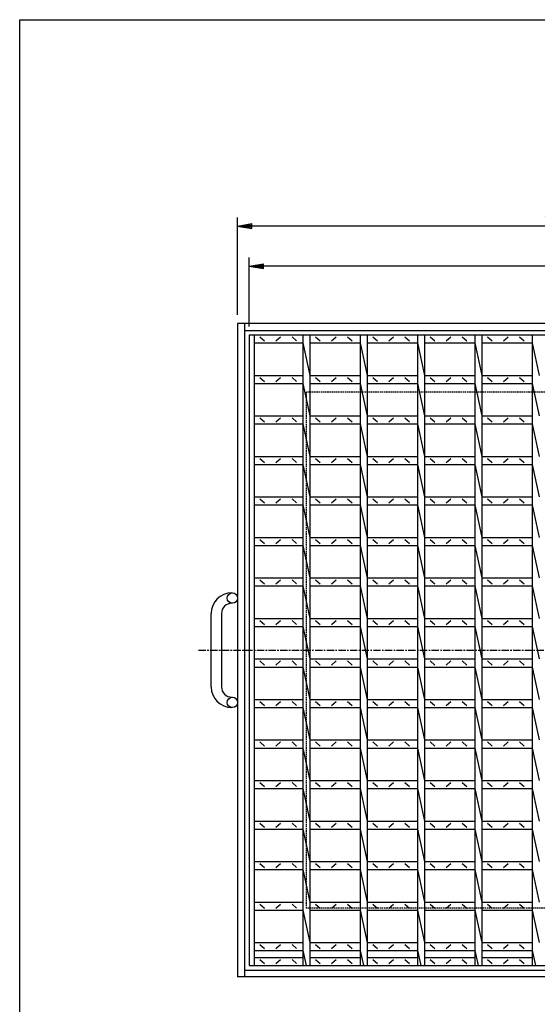
# Model space of a CAD drawing. Extents: x 25 to 1925, y 50 to 1400.
# Drawn here: x 25 to 476, y 541 to 1400 of the extents above; entities that cross this region are included whole.
import ezdxf

# ---------------------------------------------------------------- set-up
doc = ezdxf.new("R2010")
doc.units = 0
doc.header["$LTSCALE"] = 0.2
doc.linetypes.add('CENTER', pattern=[50.8, 31.75, -6.35, 6.35, -6.35])
doc.linetypes.add('HIDDEN', pattern=[9.525, 6.35, -3.175])
doc.layers.get('0').update_dxf_attribs({"linetype": 'CONTINUOUS'})
doc.layers.get('DEFPOINTS').update_dxf_attribs({"linetype": 'CONTINUOUS'})
for name, color, linetype in [('LAY-10', 7, 'CONTINUOUS'), ('LAY-20', 7, 'CONTINUOUS'), ('LAY-255', 7, 'CONTINUOUS')]:
    doc.layers.add(name, color=color, linetype=linetype)
doc.styles.add('EXCADDIM1', font='simplex', dxfattribs={"width": 0.84, "bigfont": 'bigfont'})
doc.styles.get("Standard").update_dxf_attribs({"font": 'simplex', "bigfont": 'bigfont'})
doc.dimstyles.new('ISO-25', dxfattribs={"dimtxt": 2.5, "dimasz": 2.5, "dimexe": 1.25, "dimexo": 0.625, "dimtad": 1, "dimtxsty": 'STANDARD', "dimcen": 2.5, "dimazin": 3, "dimtfac": 1, "dimtmove": 0, "dimatfit": 3})

# ---------------------------------------------------------------- blocks, each defined once
blk = doc.blocks.new('EX_BNORM')
at = {"color": 0, "linetype": 'CONTINUOUS'}
for p, q in [((0, 0), (-1, 0.167)), ((-1, 0.167), (-1, -0.167)), ((0, 0), (-1, 0.083)), ((0, 0), (-1, 0)), ((0, 0), (-1, -0.167)), ((0, 0), (-1, -0.083))]:
    blk.add_line(p, q, dxfattribs=at)
blk = doc.blocks.new('*D18')
at = {"layer": 'DEFPOINTS', "color": 0}
for p in [(225, 1185.000025), (225, 1125), (775, 1125)]:
    blk.add_point(p, dxfattribs=at)
at = {"layer": 'LAY-20', "color": 4, "linetype": 'CONTINUOUS'}
for p, q in [((225, 1132.5), (225, 1192.500025)), ((775, 1132.5), (775, 1192.500025)), ((762.5, 1185.000025), (237.5, 1185.000025))]:
    blk.add_line(p, q, dxfattribs=at)
at = {"layer": 'LAY-20', "color": 4, "xscale": 12.5, "yscale": 12.5, "zscale": 12.5, "rotation": 180}
blk.add_blockref('EX_BNORM', (225, 1185.000025), dxfattribs=at)
at = {"layer": 'LAY-20', "color": 4, "xscale": 12.5, "yscale": 12.5, "zscale": 12.5}
blk.add_blockref('EX_BNORM', (775, 1185.000025), dxfattribs=at)
at = {"layer": 'LAY-20', "color": 7, "insert": (500, 1197.500025), "char_height": 15.590552, "attachment_point": 5, "style": 'EXCADDIM1'}
blk.add_mtext('550', dxfattribs=at)
blk = doc.blocks.new('*D19')
at = {"layer": 'DEFPOINTS', "color": 0}
for p in [(215.00001, 1220.000025), (215.00001, 1135.000025), (784.99995, 1135.000025)]:
    blk.add_point(p, dxfattribs=at)
at = {"layer": 'LAY-20', "color": 4, "linetype": 'CONTINUOUS'}
for p, q in [((215.00001, 1142.500025), (215.00001, 1227.500025)), ((772.49995, 1220.000025), (227.50001, 1220.000025)), ((784.99995, 1142.500025), (784.99995, 1227.500025))]:
    blk.add_line(p, q, dxfattribs=at)
at = {"layer": 'LAY-20', "color": 4, "xscale": 12.5, "yscale": 12.5, "zscale": 12.5, "rotation": 180}
blk.add_blockref('EX_BNORM', (215.00001, 1220.000025), dxfattribs=at)
at = {"layer": 'LAY-20', "color": 4, "xscale": 12.5, "yscale": 12.5, "zscale": 12.5}
blk.add_blockref('EX_BNORM', (784.99995, 1220.000025), dxfattribs=at)
at = {"layer": 'LAY-20', "color": 7, "insert": (499.99998, 1232.500025), "char_height": 15.590552, "attachment_point": 5, "style": 'EXCADDIM1'}
blk.add_mtext('570', dxfattribs=at)

msp = doc.modelspace()

# ---------------------------------------------------------------- linework, layer by layer
at = {"layer": 'LAY-10', "color": 7, "linetype": 'CONTINUOUS'}
for p, q in [((215.00001, 1135.000025), (215.00001, 565.000025)), ((785.00001, 1135.000025), (215.00001, 1135.000025)), ((221.00001, 1135.000025), (221.00001, 565.000025)), ((221.00001, 1129.000025), (779.00001, 1129.000025)), ((225.00001, 1125.000025), (225.00001, 575.000025)), ((225.00001, 1125.000025), (775.00001, 1125.000025)), ((229.50001, 1125.000025), (229.50001, 575.000025)), ((229.50001, 1118.000025), (272.00001, 1118.000025)), ((234.50001, 1123.250025), (238.50001, 1119.750025)), ((248.50001, 1119.750025), (252.50001, 1123.250025)), ((262.50001, 1123.250025), (266.50001, 1119.750025)), ((272.00001, 1125.000025), (272.00001, 575.000025)), ((272.00001, 1118.000025), (278.00001, 1089.667025)), ((278.00001, 1125.000025), (278.00001, 575.000025)), ((278.00001, 1118.000025), (322.00001, 1118.000025)), ((283.00001, 1123.250025), (287.00001, 1119.750025)), ((297.00001, 1119.750025), (301.00001, 1123.250025)), ((311.00001, 1123.250025), (315.00001, 1119.750025)), ((322.00001, 1125.000025), (322.00001, 575.000025)), ((322.00001, 1118.000025), (328.00001, 1089.667025)), ((328.00001, 1125.000025), (328.00001, 575.000025)), ((328.00001, 1118.000025), (372.00001, 1118.000025)), ((333.00001, 1123.250025), (337.00001, 1119.750025)), ((347.00001, 1119.750025), (351.00001, 1123.250025)), ((361.00001, 1123.250025), (365.00001, 1119.750025)), ((372.00001, 1125.000025), (372.00001, 575.000025)), ((372.00001, 1118.000025), (378.00001, 1089.667025)), ((378.00001, 1125.000025), (378.00001, 575.000025)), ((378.00001, 1118.000025), (422.00001, 1118.000025)), ((383.00001, 1123.250025), (387.00001, 1119.750025)), ((397.00001, 1119.750025), (401.00001, 1123.250025)), ((411.00001, 1123.250025), (415.00001, 1119.750025)), ((422.00001, 1125.000025), (422.00001, 575.000025)), ((422.00001, 1118.000025), (428.00001, 1089.667025)), ((428.00001, 1125.000025), (428.00001, 575.000025)), ((428.00001, 1118.000025), (472.00001, 1118.000025)), ((433.00001, 1123.250025), (437.00001, 1119.750025)), ((447.00001, 1119.750025), (451.00001, 1123.250025)), ((461.00001, 1123.250025), (465.00001, 1119.750025)), ((472.00001, 1125.000025), (472.00001, 575.000025)), ((472.00001, 1118.000025), (478.00001, 1089.667025)), ((229.50001, 1089.667025), (272.00001, 1089.667025)), ((229.50001, 1082.667025), (272.00001, 1082.667025)), ((234.50001, 1087.917025), (238.50001, 1084.417025)), ((248.50001, 1084.417025), (252.50001, 1087.917025)), ((262.50001, 1087.917025), (266.50001, 1084.417025)), ((272.00001, 1082.667025), (278.00001, 1054.333025)), ((278.00001, 1089.667025), (322.00001, 1089.667025)), ((278.00001, 1082.667025), (322.00001, 1082.667025)), ((283.00001, 1087.917025), (287.00001, 1084.417025)), ((297.00001, 1084.417025), (301.00001, 1087.917025)), ((311.00001, 1087.917025), (315.00001, 1084.417025)), ((322.00001, 1082.667025), (328.00001, 1054.333025)), ((328.00001, 1089.667025), (372.00001, 1089.667025)), ((328.00001, 1082.667025), (372.00001, 1082.667025)), ((333.00001, 1087.917025), (337.00001, 1084.417025)), ((347.00001, 1084.417025), (351.00001, 1087.917025)), ((361.00001, 1087.917025), (365.00001, 1084.417025)), ((372.00001, 1082.667025), (378.00001, 1054.333025)), ((378.00001, 1089.667025), (422.00001, 1089.667025)), ((378.00001, 1082.667025), (422.00001, 1082.667025)), ((383.00001, 1087.917025), (387.00001, 1084.417025)), ((397.00001, 1084.417025), (401.00001, 1087.917025)), ((411.00001, 1087.917025), (415.00001, 1084.417025)), ((422.00001, 1082.667025), (428.00001, 1054.333025)), ((428.00001, 1089.667025), (472.00001, 1089.667025)), ((428.00001, 1082.667025), (472.00001, 1082.667025)), ((433.00001, 1087.917025), (437.00001, 1084.417025)), ((447.00001, 1084.417025), (451.00001, 1087.917025)), ((461.00001, 1087.917025), (465.00001, 1084.417025)), ((472.00001, 1082.667025), (478.00001, 1054.333025)), ((229.50001, 1054.333025), (272.00001, 1054.333025)), ((234.50001, 1052.583025), (238.50001, 1049.083025)), ((248.50001, 1049.083025), (252.50001, 1052.583025)), ((262.50001, 1052.583025), (266.50001, 1049.083025)), ((278.00001, 1054.333025), (322.00001, 1054.333025)), ((283.00001, 1052.583025), (287.00001, 1049.083025)), ((297.00001, 1049.083025), (301.00001, 1052.583025)), ((311.00001, 1052.583025), (315.00001, 1049.083025)), ((328.00001, 1054.333025), (372.00001, 1054.333025)), ((333.00001, 1052.583025), (337.00001, 1049.083025)), ((347.00001, 1049.083025), (351.00001, 1052.583025)), ((361.00001, 1052.583025), (365.00001, 1049.083025)), ((378.00001, 1054.333025), (422.00001, 1054.333025)), ((383.00001, 1052.583025), (387.00001, 1049.083025)), ((397.00001, 1049.083025), (401.00001, 1052.583025)), ((411.00001, 1052.583025), (415.00001, 1049.083025)), ((428.00001, 1054.333025), (472.00001, 1054.333025)), ((433.00001, 1052.583025), (437.00001, 1049.083025)), ((447.00001, 1049.083025), (451.00001, 1052.583025)), ((461.00001, 1052.583025), (465.00001, 1049.083025)), ((229.50001, 1047.333025), (272.00001, 1047.333025)), ((272.00001, 1047.333025), (278.00001, 1019.000025)), ((278.00001, 1047.333025), (322.00001, 1047.333025)), ((322.00001, 1047.333025), (328.00001, 1019.000025)), ((328.00001, 1047.333025), (372.00001, 1047.333025)), ((372.00001, 1047.333025), (378.00001, 1019.000025)), ((378.00001, 1047.333025), (422.00001, 1047.333025)), ((422.00001, 1047.333025), (428.00001, 1019.000025)), ((428.00001, 1047.333025), (472.00001, 1047.333025)), ((472.00001, 1047.333025), (478.00001, 1019.000025)), ((229.50001, 1019.000025), (272.00001, 1019.000025)), ((234.50001, 1017.250025), (238.50001, 1013.750025)), ((248.50001, 1013.750025), (252.50001, 1017.250025)), ((262.50001, 1017.250025), (266.50001, 1013.750025)), ((278.00001, 1019.000025), (322.00001, 1019.000025)), ((283.00001, 1017.250025), (287.00001, 1013.750025)), ((297.00001, 1013.750025), (301.00001, 1017.250025)), ((311.00001, 1017.250025), (315.00001, 1013.750025)), ((328.00001, 1019.000025), (372.00001, 1019.000025)), ((333.00001, 1017.250025), (337.00001, 1013.750025)), ((347.00001, 1013.750025), (351.00001, 1017.250025)), ((361.00001, 1017.250025), (365.00001, 1013.750025)), ((378.00001, 1019.000025), (422.00001, 1019.000025)), ((383.00001, 1017.250025), (387.00001, 1013.750025)), ((397.00001, 1013.750025), (401.00001, 1017.250025)), ((411.00001, 1017.250025), (415.00001, 1013.750025)), ((428.00001, 1019.000025), (472.00001, 1019.000025)), ((433.00001, 1017.250025), (437.00001, 1013.750025)), ((447.00001, 1013.750025), (451.00001, 1017.250025)), ((461.00001, 1017.250025), (465.00001, 1013.750025)), ((229.50001, 1012.000025), (272.00001, 1012.000025)), ((272.00001, 1012.000025), (278.00001, 983.667025)), ((278.00001, 1012.000025), (322.00001, 1012.000025)), ((322.00001, 1012.000025), (328.00001, 983.667025)), ((328.00001, 1012.000025), (372.00001, 1012.000025)), ((372.00001, 1012.000025), (378.00001, 983.667025)), ((378.00001, 1012.000025), (422.00001, 1012.000025)), ((422.00001, 1012.000025), (428.00001, 983.667025)), ((428.00001, 1012.000025), (472.00001, 1012.000025)), ((472.00001, 1012.000025), (478.00001, 983.667025)), ((229.50001, 983.667025), (272.00001, 983.667025)), ((234.50001, 981.917025), (238.50001, 978.417025)), ((248.50001, 978.417025), (252.50001, 981.917025)), ((262.50001, 981.917025), (266.50001, 978.417025)), ((278.00001, 983.667025), (322.00001, 983.667025)), ((283.00001, 981.917025), (287.00001, 978.417025)), ((297.00001, 978.417025), (301.00001, 981.917025)), ((311.00001, 981.917025), (315.00001, 978.417025)), ((328.00001, 983.667025), (372.00001, 983.667025)), ((333.00001, 981.917025), (337.00001, 978.417025)), ((347.00001, 978.417025), (351.00001, 981.917025)), ((361.00001, 981.917025), (365.00001, 978.417025)), ((378.00001, 983.667025), (422.00001, 983.667025)), ((383.00001, 981.917025), (387.00001, 978.417025)), ((397.00001, 978.417025), (401.00001, 981.917025)), ((411.00001, 981.917025), (415.00001, 978.417025)), ((428.00001, 983.667025), (472.00001, 983.667025)), ((433.00001, 981.917025), (437.00001, 978.417025)), ((447.00001, 978.417025), (451.00001, 981.917025)), ((461.00001, 981.917025), (465.00001, 978.417025)), ((229.50001, 976.667025), (272.00001, 976.667025)), ((272.00001, 976.667025), (278.00001, 948.333025)), ((278.00001, 976.667025), (322.00001, 976.667025)), ((322.00001, 976.667025), (328.00001, 948.333025)), ((328.00001, 976.667025), (372.00001, 976.667025)), ((372.00001, 976.667025), (378.00001, 948.333025)), ((378.00001, 976.667025), (422.00001, 976.667025)), ((422.00001, 976.667025), (428.00001, 948.333025)), ((428.00001, 976.667025), (472.00001, 976.667025)), ((472.00001, 976.667025), (478.00001, 948.333025)), ((229.50001, 948.333025), (272.00001, 948.333025)), ((234.50001, 946.583025), (238.50001, 943.083025)), ((248.50001, 943.083025), (252.50001, 946.583025)), ((262.50001, 946.583025), (266.50001, 943.083025)), ((278.00001, 948.333025), (322.00001, 948.333025)), ((283.00001, 946.583025), (287.00001, 943.083025)), ((297.00001, 943.083025), (301.00001, 946.583025)), ((311.00001, 946.583025), (315.00001, 943.083025)), ((328.00001, 948.333025), (372.00001, 948.333025)), ((333.00001, 946.583025), (337.00001, 943.083025)), ((347.00001, 943.083025), (351.00001, 946.583025)), ((361.00001, 946.583025), (365.00001, 943.083025)), ((378.00001, 948.333025), (422.00001, 948.333025)), ((383.00001, 946.583025), (387.00001, 943.083025)), ((397.00001, 943.083025), (401.00001, 946.583025)), ((411.00001, 946.583025), (415.00001, 943.083025)), ((428.00001, 948.333025), (472.00001, 948.333025)), ((433.00001, 946.583025), (437.00001, 943.083025)), ((447.00001, 943.083025), (451.00001, 946.583025)), ((461.00001, 946.583025), (465.00001, 943.083025)), ((229.50001, 941.333025), (272.00001, 941.333025)), ((272.00001, 941.333025), (278.00001, 913.000025)), ((278.00001, 941.333025), (322.00001, 941.333025)), ((322.00001, 941.333025), (328.00001, 913.000025)), ((328.00001, 941.333025), (372.00001, 941.333025)), ((372.00001, 941.333025), (378.00001, 913.000025)), ((378.00001, 941.333025), (422.00001, 941.333025)), ((422.00001, 941.333025), (428.00001, 913.000025)), ((428.00001, 941.333025), (472.00001, 941.333025)), ((472.00001, 941.333025), (478.00001, 913.000025)), ((229.50001, 913.000025), (272.00001, 913.000025)), ((234.50001, 911.250025), (238.50001, 907.750025)), ((248.50001, 907.750025), (252.50001, 911.250025)), ((262.50001, 911.250025), (266.50001, 907.750025)), ((278.00001, 913.000025), (322.00001, 913.000025)), ((283.00001, 911.250025), (287.00001, 907.750025)), ((297.00001, 907.750025), (301.00001, 911.250025)), ((311.00001, 911.250025), (315.00001, 907.750025)), ((328.00001, 913.000025), (372.00001, 913.000025)), ((333.00001, 911.250025), (337.00001, 907.750025)), ((347.00001, 907.750025), (351.00001, 911.250025)), ((361.00001, 911.250025), (365.00001, 907.750025)), ((378.00001, 913.000025), (422.00001, 913.000025)), ((383.00001, 911.250025), (387.00001, 907.750025)), ((397.00001, 907.750025), (401.00001, 911.250025)), ((411.00001, 911.250025), (415.00001, 907.750025)), ((428.00001, 913.000025), (472.00001, 913.000025)), ((433.00001, 911.250025), (437.00001, 907.750025)), ((447.00001, 907.750025), (451.00001, 911.250025)), ((461.00001, 911.250025), (465.00001, 907.750025)), ((229.50001, 906.000025), (272.00001, 906.000025)), ((272.00001, 906.000025), (278.00001, 877.667025)), ((278.00001, 906.000025), (322.00001, 906.000025)), ((322.00001, 906.000025), (328.00001, 877.667025)), ((328.00001, 906.000025), (372.00001, 906.000025)), ((372.00001, 906.000025), (378.00001, 877.667025)), ((378.00001, 906.000025), (422.00001, 906.000025)), ((422.00001, 906.000025), (428.00001, 877.667025)), ((428.00001, 906.000025), (472.00001, 906.000025)), ((472.00001, 906.000025), (478.00001, 877.667025)), ((210.00001, 900.000025), (210.50001, 900.000025)), ((210.50001, 891.000025), (210.00001, 891.000025)), ((192.00001, 818.000025), (192.00001, 882.000025)), ((201.00001, 882.000025), (201.00001, 818.000025)), ((229.50001, 877.667025), (272.00001, 877.667025)), ((278.00001, 877.667025), (322.00001, 877.667025)), ((328.00001, 877.667025), (372.00001, 877.667025)), ((378.00001, 877.667025), (422.00001, 877.667025)), ((428.00001, 877.667025), (472.00001, 877.667025)), ((229.50001, 870.667025), (272.00001, 870.667025)), ((234.50001, 875.917025), (238.50001, 872.417025)), ((248.50001, 872.417025), (252.50001, 875.917025)), ((262.50001, 875.917025), (266.50001, 872.417025)), ((272.00001, 870.667025), (278.00001, 842.333025)), ((278.00001, 870.667025), (322.00001, 870.667025)), ((283.00001, 875.917025), (287.00001, 872.417025)), ((297.00001, 872.417025), (301.00001, 875.917025)), ((311.00001, 875.917025), (315.00001, 872.417025)), ((322.00001, 870.667025), (328.00001, 842.333025)), ((328.00001, 870.667025), (372.00001, 870.667025)), ((333.00001, 875.917025), (337.00001, 872.417025)), ((347.00001, 872.417025), (351.00001, 875.917025)), ((361.00001, 875.917025), (365.00001, 872.417025)), ((372.00001, 870.667025), (378.00001, 842.333025)), ((378.00001, 870.667025), (422.00001, 870.667025)), ((383.00001, 875.917025), (387.00001, 872.417025)), ((397.00001, 872.417025), (401.00001, 875.917025)), ((411.00001, 875.917025), (415.00001, 872.417025)), ((422.00001, 870.667025), (428.00001, 842.333025)), ((428.00001, 870.667025), (472.00001, 870.667025)), ((433.00001, 875.917025), (437.00001, 872.417025)), ((447.00001, 872.417025), (451.00001, 875.917025)), ((461.00001, 875.917025), (465.00001, 872.417025)), ((472.00001, 870.667025), (478.00001, 842.333025)), ((229.50001, 842.333025), (272.00001, 842.333025)), ((278.00001, 842.333025), (322.00001, 842.333025)), ((328.00001, 842.333025), (372.00001, 842.333025)), ((378.00001, 842.333025), (422.00001, 842.333025)), ((428.00001, 842.333025), (472.00001, 842.333025)), ((229.50001, 835.333025), (272.00001, 835.333025)), ((234.50001, 840.583025), (238.50001, 837.083025)), ((248.50001, 837.083025), (252.50001, 840.583025)), ((262.50001, 840.583025), (266.50001, 837.083025)), ((272.00001, 835.333025), (278.00001, 807.000025)), ((278.00001, 835.333025), (322.00001, 835.333025)), ((283.00001, 840.583025), (287.00001, 837.083025)), ((297.00001, 837.083025), (301.00001, 840.583025)), ((311.00001, 840.583025), (315.00001, 837.083025)), ((322.00001, 835.333025), (328.00001, 807.000025)), ((328.00001, 835.333025), (372.00001, 835.333025)), ((333.00001, 840.583025), (337.00001, 837.083025)), ((347.00001, 837.083025), (351.00001, 840.583025)), ((361.00001, 840.583025), (365.00001, 837.083025)), ((372.00001, 835.333025), (378.00001, 807.000025)), ((378.00001, 835.333025), (422.00001, 835.333025)), ((383.00001, 840.583025), (387.00001, 837.083025)), ((397.00001, 837.083025), (401.00001, 840.583025)), ((411.00001, 840.583025), (415.00001, 837.083025)), ((422.00001, 835.333025), (428.00001, 807.000025)), ((428.00001, 835.333025), (472.00001, 835.333025)), ((433.00001, 840.583025), (437.00001, 837.083025)), ((447.00001, 837.083025), (451.00001, 840.583025)), ((461.00001, 840.583025), (465.00001, 837.083025)), ((472.00001, 835.333025), (478.00001, 807.000025)), ((210.00001, 809.000025), (210.50001, 809.000025)), ((210.50001, 800.000025), (210.00001, 800.000025)), ((229.50001, 807.000025), (272.00001, 807.000025)), ((229.50001, 800.000025), (272.00001, 800.000025)), ((234.50001, 805.250025), (238.50001, 801.750025)), ((248.50001, 801.750025), (252.50001, 805.250025)), ((262.50001, 805.250025), (266.50001, 801.750025)), ((272.00001, 800.000025), (278.00001, 771.667025)), ((278.00001, 807.000025), (322.00001, 807.000025)), ((278.00001, 800.000025), (322.00001, 800.000025)), ((283.00001, 805.250025), (287.00001, 801.750025)), ((297.00001, 801.750025), (301.00001, 805.250025)), ((311.00001, 805.250025), (315.00001, 801.750025)), ((322.00001, 800.000025), (328.00001, 771.667025)), ((328.00001, 807.000025), (372.00001, 807.000025)), ((328.00001, 800.000025), (372.00001, 800.000025)), ((333.00001, 805.250025), (337.00001, 801.750025)), ((347.00001, 801.750025), (351.00001, 805.250025)), ((361.00001, 805.250025), (365.00001, 801.750025)), ((372.00001, 800.000025), (378.00001, 771.667025)), ((378.00001, 807.000025), (422.00001, 807.000025)), ((378.00001, 800.000025), (422.00001, 800.000025)), ((383.00001, 805.250025), (387.00001, 801.750025)), ((397.00001, 801.750025), (401.00001, 805.250025)), ((411.00001, 805.250025), (415.00001, 801.750025)), ((422.00001, 800.000025), (428.00001, 771.667025)), ((428.00001, 807.000025), (472.00001, 807.000025)), ((428.00001, 800.000025), (472.00001, 800.000025)), ((433.00001, 805.250025), (437.00001, 801.750025)), ((447.00001, 801.750025), (451.00001, 805.250025)), ((461.00001, 805.250025), (465.00001, 801.750025)), ((472.00001, 800.000025), (478.00001, 771.667025)), ((229.50001, 771.667025), (272.00001, 771.667025)), ((229.50001, 764.667025), (272.00001, 764.667025)), ((234.50001, 769.917025), (238.50001, 766.417025)), ((248.50001, 766.417025), (252.50001, 769.917025)), ((262.50001, 769.917025), (266.50001, 766.417025)), ((272.00001, 764.667025), (278.00001, 736.333025)), ((278.00001, 771.667025), (322.00001, 771.667025)), ((278.00001, 764.667025), (322.00001, 764.667025)), ((283.00001, 769.917025), (287.00001, 766.417025)), ((297.00001, 766.417025), (301.00001, 769.917025)), ((311.00001, 769.917025), (315.00001, 766.417025)), ((322.00001, 764.667025), (328.00001, 736.333025)), ((328.00001, 771.667025), (372.00001, 771.667025)), ((328.00001, 764.667025), (372.00001, 764.667025)), ((333.00001, 769.917025), (337.00001, 766.417025)), ((347.00001, 766.417025), (351.00001, 769.917025)), ((361.00001, 769.917025), (365.00001, 766.417025)), ((372.00001, 764.667025), (378.00001, 736.333025)), ((378.00001, 771.667025), (422.00001, 771.667025)), ((378.00001, 764.667025), (422.00001, 764.667025)), ((383.00001, 769.917025), (387.00001, 766.417025)), ((397.00001, 766.417025), (401.00001, 769.917025)), ((411.00001, 769.917025), (415.00001, 766.417025)), ((422.00001, 764.667025), (428.00001, 736.333025)), ((428.00001, 771.667025), (472.00001, 771.667025)), ((428.00001, 764.667025), (472.00001, 764.667025)), ((433.00001, 769.917025), (437.00001, 766.417025)), ((447.00001, 766.417025), (451.00001, 769.917025)), ((461.00001, 769.917025), (465.00001, 766.417025)), ((472.00001, 764.667025), (478.00001, 736.333025)), ((229.50001, 736.333025), (272.00001, 736.333025)), ((234.50001, 734.583025), (238.50001, 731.083025)), ((248.50001, 731.083025), (252.50001, 734.583025)), ((262.50001, 734.583025), (266.50001, 731.083025)), ((278.00001, 736.333025), (322.00001, 736.333025)), ((283.00001, 734.583025), (287.00001, 731.083025)), ((297.00001, 731.083025), (301.00001, 734.583025)), ((311.00001, 734.583025), (315.00001, 731.083025)), ((328.00001, 736.333025), (372.00001, 736.333025)), ((333.00001, 734.583025), (337.00001, 731.083025)), ((347.00001, 731.083025), (351.00001, 734.583025)), ((361.00001, 734.583025), (365.00001, 731.083025)), ((378.00001, 736.333025), (422.00001, 736.333025)), ((383.00001, 734.583025), (387.00001, 731.083025)), ((397.00001, 731.083025), (401.00001, 734.583025)), ((411.00001, 734.583025), (415.00001, 731.083025)), ((428.00001, 736.333025), (472.00001, 736.333025)), ((433.00001, 734.583025), (437.00001, 731.083025)), ((447.00001, 731.083025), (451.00001, 734.583025)), ((461.00001, 734.583025), (465.00001, 731.083025)), ((229.50001, 729.333025), (272.00001, 729.333025)), ((272.00001, 729.333025), (278.00001, 701.000025)), ((278.00001, 729.333025), (322.00001, 729.333025)), ((322.00001, 729.333025), (328.00001, 701.000025)), ((328.00001, 729.333025), (372.00001, 729.333025)), ((372.00001, 729.333025), (378.00001, 701.000025)), ((378.00001, 729.333025), (422.00001, 729.333025)), ((422.00001, 729.333025), (428.00001, 701.000025)), ((428.00001, 729.333025), (472.00001, 729.333025)), ((472.00001, 729.333025), (478.00001, 701.000025)), ((229.50001, 701.000025), (272.00001, 701.000025)), ((234.50001, 699.250025), (238.50001, 695.750025)), ((248.50001, 695.750025), (252.50001, 699.250025)), ((262.50001, 699.250025), (266.50001, 695.750025)), ((278.00001, 701.000025), (322.00001, 701.000025)), ((283.00001, 699.250025), (287.00001, 695.750025)), ((297.00001, 695.750025), (301.00001, 699.250025)), ((311.00001, 699.250025), (315.00001, 695.750025)), ((328.00001, 701.000025), (372.00001, 701.000025)), ((333.00001, 699.250025), (337.00001, 695.750025)), ((347.00001, 695.750025), (351.00001, 699.250025)), ((361.00001, 699.250025), (365.00001, 695.750025)), ((378.00001, 701.000025), (422.00001, 701.000025)), ((383.00001, 699.250025), (387.00001, 695.750025)), ((397.00001, 695.750025), (401.00001, 699.250025)), ((411.00001, 699.250025), (415.00001, 695.750025)), ((428.00001, 701.000025), (472.00001, 701.000025)), ((433.00001, 699.250025), (437.00001, 695.750025)), ((447.00001, 695.750025), (451.00001, 699.250025)), ((461.00001, 699.250025), (465.00001, 695.750025)), ((229.50001, 694.000025), (272.00001, 694.000025)), ((272.00001, 694.000025), (278.00001, 665.667025)), ((278.00001, 694.000025), (322.00001, 694.000025)), ((322.00001, 694.000025), (328.00001, 665.667025)), ((328.00001, 694.000025), (372.00001, 694.000025)), ((372.00001, 694.000025), (378.00001, 665.667025)), ((378.00001, 694.000025), (422.00001, 694.000025)), ((422.00001, 694.000025), (428.00001, 665.667025)), ((428.00001, 694.000025), (472.00001, 694.000025)), ((472.00001, 694.000025), (478.00001, 665.667025)), ((229.50001, 665.667025), (272.00001, 665.667025)), ((234.50001, 663.917025), (238.50001, 660.417025)), ((248.50001, 660.417025), (252.50001, 663.917025)), ((262.50001, 663.917025), (266.50001, 660.417025)), ((278.00001, 665.667025), (322.00001, 665.667025)), ((283.00001, 663.917025), (287.00001, 660.417025)), ((297.00001, 660.417025), (301.00001, 663.917025)), ((311.00001, 663.917025), (315.00001, 660.417025)), ((328.00001, 665.667025), (372.00001, 665.667025)), ((333.00001, 663.917025), (337.00001, 660.417025)), ((347.00001, 660.417025), (351.00001, 663.917025)), ((361.00001, 663.917025), (365.00001, 660.417025)), ((378.00001, 665.667025), (422.00001, 665.667025)), ((383.00001, 663.917025), (387.00001, 660.417025)), ((397.00001, 660.417025), (401.00001, 663.917025)), ((411.00001, 663.917025), (415.00001, 660.417025)), ((428.00001, 665.667025), (472.00001, 665.667025)), ((433.00001, 663.917025), (437.00001, 660.417025)), ((447.00001, 660.417025), (451.00001, 663.917025)), ((461.00001, 663.917025), (465.00001, 660.417025)), ((229.50001, 658.667025), (272.00001, 658.667025)), ((272.00001, 658.667025), (278.00001, 630.333025)), ((278.00001, 658.667025), (322.00001, 658.667025)), ((322.00001, 658.667025), (328.00001, 630.333025)), ((328.00001, 658.667025), (372.00001, 658.667025)), ((372.00001, 658.667025), (378.00001, 630.333025)), ((378.00001, 658.667025), (422.00001, 658.667025)), ((422.00001, 658.667025), (428.00001, 630.333025)), ((428.00001, 658.667025), (472.00001, 658.667025)), ((472.00001, 658.667025), (478.00001, 630.333025)), ((229.50001, 630.333025), (272.00001, 630.333025)), ((234.50001, 628.583025), (238.50001, 625.083025)), ((248.50001, 625.083025), (252.50001, 628.583025)), ((262.50001, 628.583025), (266.50001, 625.083025)), ((278.00001, 630.333025), (322.00001, 630.333025)), ((283.00001, 628.583025), (287.00001, 625.083025)), ((297.00001, 625.083025), (301.00001, 628.583025)), ((311.00001, 628.583025), (315.00001, 625.083025)), ((328.00001, 630.333025), (372.00001, 630.333025)), ((333.00001, 628.583025), (337.00001, 625.083025)), ((347.00001, 625.083025), (351.00001, 628.583025)), ((361.00001, 628.583025), (365.00001, 625.083025)), ((378.00001, 630.333025), (422.00001, 630.333025)), ((383.00001, 628.583025), (387.00001, 625.083025)), ((397.00001, 625.083025), (401.00001, 628.583025)), ((411.00001, 628.583025), (415.00001, 625.083025)), ((428.00001, 630.333025), (472.00001, 630.333025)), ((433.00001, 628.583025), (437.00001, 625.083025)), ((447.00001, 625.083025), (451.00001, 628.583025)), ((461.00001, 628.583025), (465.00001, 625.083025)), ((229.50001, 623.333025), (272.00001, 623.333025)), ((272.00001, 623.333025), (278.00001, 595.000025)), ((278.00001, 623.333025), (322.00001, 623.333025)), ((322.00001, 623.333025), (328.00001, 595.000025)), ((328.00001, 623.333025), (372.00001, 623.333025)), ((372.00001, 623.333025), (378.00001, 595.000025)), ((378.00001, 623.333025), (422.00001, 623.333025)), ((422.00001, 623.333025), (428.00001, 595.000025)), ((428.00001, 623.333025), (472.00001, 623.333025)), ((472.00001, 623.333025), (478.00001, 595.000025)), ((229.50001, 595.033025), (272.00001, 595.033025)), ((234.50001, 593.283025), (238.50001, 589.783025)), ((248.50001, 589.783025), (252.50001, 593.283025)), ((262.50001, 593.283025), (266.50001, 589.783025)), ((278.00001, 595.033025), (322.00001, 595.033025)), ((283.00001, 593.283025), (287.00001, 589.783025)), ((297.00001, 589.783025), (301.00001, 593.283025)), ((311.00001, 593.283025), (315.00001, 589.783025)), ((328.00001, 595.033025), (372.00001, 595.033025)), ((333.00001, 593.283025), (337.00001, 589.783025)), ((347.00001, 589.783025), (351.00001, 593.283025)), ((361.00001, 593.283025), (365.00001, 589.783025)), ((378.00001, 595.033025), (422.00001, 595.033025)), ((383.00001, 593.283025), (387.00001, 589.783025)), ((397.00001, 589.783025), (401.00001, 593.283025)), ((411.00001, 593.283025), (415.00001, 589.783025)), ((428.00001, 595.033025), (472.00001, 595.033025)), ((433.00001, 593.283025), (437.00001, 589.783025)), ((447.00001, 589.783025), (451.00001, 593.283025)), ((461.00001, 593.283025), (465.00001, 589.783025)), ((229.50001, 588.033025), (272.00001, 588.033025)), ((272.00001, 588.033025), (274.759972, 575.000025)), ((278.00001, 588.033025), (322.00001, 588.033025)), ((322.00001, 588.033025), (324.759972, 575.000025)), ((328.00001, 588.033025), (372.00001, 588.033025)), ((372.00001, 588.033025), (374.759972, 575.000025)), ((378.00001, 588.033025), (422.00001, 588.033025)), ((422.00001, 588.033025), (424.759972, 575.000025)), ((428.00001, 588.033025), (472.00001, 588.033025)), ((472.00001, 588.033025), (474.759972, 575.000025)), ((229.50001, 582.000025), (272.00001, 582.000025)), ((234.50001, 580.250025), (238.50001, 576.750025)), ((248.50001, 576.750025), (252.50001, 580.250025)), ((262.50001, 580.250025), (266.50001, 576.750025)), ((278.00001, 582.000025), (322.00001, 582.000025)), ((283.00001, 580.250025), (287.00001, 576.750025)), ((297.00001, 576.750025), (301.00001, 580.250025)), ((311.00001, 580.250025), (315.00001, 576.750025)), ((328.00001, 582.000025), (372.00001, 582.000025)), ((333.00001, 580.250025), (337.00001, 576.750025)), ((347.00001, 576.750025), (351.00001, 580.250025)), ((361.00001, 580.250025), (365.00001, 576.750025)), ((378.00001, 582.000025), (422.00001, 582.000025)), ((383.00001, 580.250025), (387.00001, 576.750025)), ((397.00001, 576.750025), (401.00001, 580.250025)), ((411.00001, 580.250025), (415.00001, 576.750025)), ((428.00001, 582.000025), (472.00001, 582.000025)), ((433.00001, 580.250025), (437.00001, 576.750025)), ((447.00001, 576.750025), (451.00001, 580.250025)), ((461.00001, 580.250025), (465.00001, 576.750025)), ((221.00001, 571.000025), (779.00001, 571.000025)), ((225.00001, 575.000025), (775.00001, 575.000025)), ((785.00001, 565.000025), (215.00001, 565.000025))]:
    msp.add_line(p, q, dxfattribs=at)
at = {"layer": 'LAY-10', "color": 7, "linetype": 'HIDDEN'}
for p, q in [((275, 625), (275, 1075)), ((725, 1075), (275, 1075)), ((725, 625), (275, 625))]:
    msp.add_line(p, q, dxfattribs=at)
at = {"layer": 'LAY-10', "color": 2, "linetype": 'CENTER'}
msp.add_line((181.00005, 850), (820.00005, 850), dxfattribs=at)
at = {"layer": 'LAY-10', "color": 7, "linetype": 'CONTINUOUS'}
for centre in [(210.50001, 895.500025), (210.50001, 804.500025)]:
    msp.add_circle(centre, 4.5, dxfattribs=at)
for centre, radius, start, end in [((210.00001, 882.000025), 18, 90, 180), ((210.00001, 882.000025), 9, 90, 180), ((210.00001, 818.000025), 18, 180, 270), ((210.00001, 818.000025), 9, 180, 270)]:
    msp.add_arc(centre, radius, start, end, dxfattribs=at)
at = {"layer": 'LAY-255', "color": 7, "linetype": 'CONTINUOUS'}
for p, q in [((25, 1400), (1925, 1400)), ((25, 50), (25, 1400))]:
    msp.add_line(p, q, dxfattribs=at)

# ---------------------------------------------------------------- dimensions: what is measured, and where the dimension line sits
at = {"layer": 'LAY-20', "color": 4, "linetype": 'CONTINUOUS'}
for base, p1, p2, picture, middle in [((215.00001, 1220.000025), (784.99995, 1135.000025), (215.00001, 1135.000025), '*D19', (499.99998, 1232.500025)), ((225, 1185.000025), (775, 1125), (225, 1125), '*D18', (500, 1197.500025))]:
    dim = msp.add_linear_dim(base=base, p1=p1, p2=p2, dimstyle='ISO-25', override={"dimtxt": 15.590552, "dimasz": 12.5, "dimexe": 7.5, "dimexo": 7.5, "dimgap": 0, "dimtad": 1, "dimjust": 0, "dimtih": 0, "dimtoh": 0, "dimdec": 1, "dimzin": 8, "dimlunit": 2, "dimtxsty": 'EXCADDIM1', "dimblk1": 'EX_BNORM', "dimblk2": 'EX_BNORM', "dimsah": 1, "dimse1": 0, "dimse2": 0, "dimclrd": 4, "dimclre": 4, "dimclrt": 7, "dimtmove": 2}, dxfattribs=at)
    dim.commit()
    dim.dimension.update_dxf_attribs({"geometry": picture, "text_midpoint": middle, "dimtype": 160})

doc.saveas('drawing.dxf')
